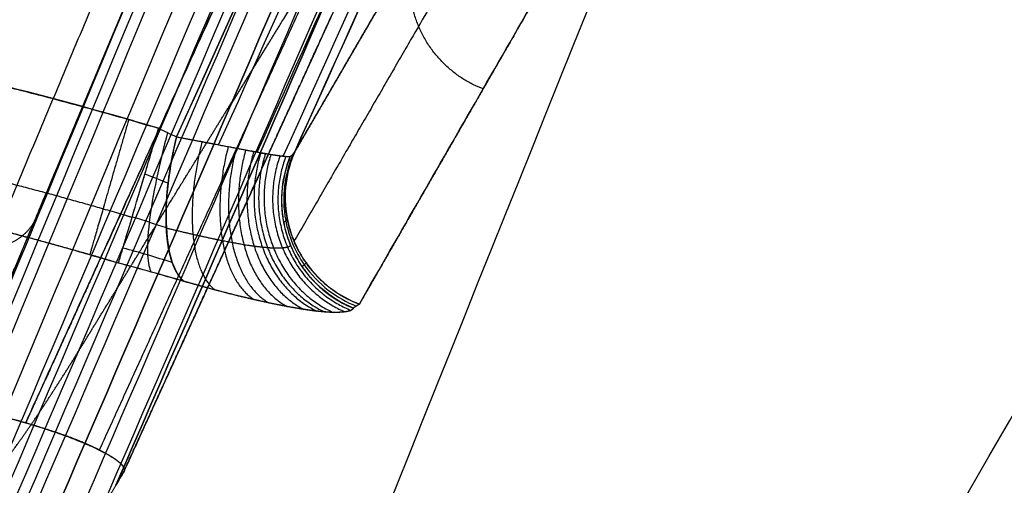
# Model space of a CAD drawing. Units: millimetres. Extents: x -205 to 183, y -189 to 189.
# Drawn here: x 33 to 68, y 115 to 132 of the extents above; entities that cross this region are included whole.
import ezdxf

# ---------------------------------------------------------------- set-up
doc = ezdxf.new("R2010")
doc.units = ezdxf.units.MM
doc.header["$MEASUREMENT"] = 0
doc.layers.add('IGES level 10000', color=7, linetype='Continuous', true_color=0xffffff)

msp = doc.modelspace()

# ---------------------------------------------------------------- linework, layer by layer
at = {"layer": 'IGES level 10000'}
for points, degree, knots in [([(33.239, 117.405, 300.37), (35.604, 122.61, 298.938), (37.947, 127.768, 297.519), (40.287, 132.915, 296.102), (44.943, 143.158, 293.282), (49.556, 153.301, 290.487), (51.853, 158.349, 289.096), (54.135, 163.366, 287.713), (56.407, 168.36, 286.336)], 5, [6.48755, 6.48755, 6.48755, 6.48755, 6.48755, 6.48755, 35.352812, 35.352812, 35.352812, 64.218067, 64.218067, 64.218067, 64.218067, 64.218067, 64.218067]), ([(56.407, 168.36, 286.336), (52.734, 160.288, 288.562), (49.035, 152.148, 290.805), (45.306, 143.945, 293.065), (40.651, 133.715, 295.882), (35.959, 123.392, 298.723), (35.055, 121.403, 299.27), (34.149, 119.408, 299.819), (33.239, 117.405, 300.37)], 5, [146.875398, 146.875398, 146.875398, 146.875398, 146.875398, 146.875398, 193.518405, 193.518405, 193.518405, 204.617473, 204.617473, 204.617473, 204.617473, 204.617473, 204.617473]), ([(35.83, 116.447, 301.602), (38.359, 122.004, 300.071), (40.863, 127.505, 298.555), (43.364, 132.998, 297.041), (48.002, 143.183, 294.232), (52.596, 153.271, 291.449), (54.717, 157.93, 290.164), (56.827, 162.563, 288.885), (58.928, 167.176, 287.612)], 5, [39.111056, 39.111056, 39.111056, 39.111056, 39.111056, 39.111056, 69.930048, 69.930048, 69.930048, 96.593382, 96.593382, 96.593382, 96.593382, 96.593382, 96.593382]), ([(36.698, 115.708, 304.588), (37.567, 117.614, 304.062), (38.431, 119.511, 303.54), (39.293, 121.403, 303.019), (41.012, 125.175, 301.98), (42.724, 128.932, 300.945), (43.578, 130.807, 300.428), (46.64, 137.525, 298.579), (49.682, 144.201, 296.741), (51.865, 148.993, 295.42), (54.371, 154.491, 293.904), (56.862, 159.958, 292.396), (57.192, 160.683, 292.2), (57.852, 162.13, 291.806), (58.51, 163.575, 291.41), (58.839, 164.297, 291.21), (59.168, 165.018, 291.008), (59.496, 165.737, 290.803)], 5, [67.80955, 67.80955, 67.80955, 67.80955, 67.80955, 67.80955, 83.439093, 83.439093, 83.439093, 99.068636, 99.068636, 99.068636, 139.450864, 139.450864, 139.450864, 145.618997, 145.618997, 145.618997, 151.787121, 151.787121, 151.787121, 151.787121, 151.787121, 151.787121]), ([(59.496, 165.737, 290.803), (57.537, 161.44, 291.988), (55.571, 157.124, 293.178), (53.594, 152.787, 294.373), (49.064, 142.845, 297.113), (44.491, 132.809, 299.878), (41.905, 127.135, 301.44), (39.316, 121.454, 303.004), (36.699, 115.708, 304.584)], 5, [71.153854, 71.153854, 71.153854, 71.153854, 71.153854, 71.153854, 95.963313, 95.963313, 95.963313, 127.787022, 127.787022, 127.787022, 127.787022, 127.787022, 127.787022]), ([(61.391, 159.057, 4.513), (60.46, 157.458, 16.768), (59.528, 155.857, 29.032), (58.595, 154.254, 41.302), (56.728, 151.048, 65.85), (54.86, 147.839, 90.406), (53.925, 146.234, 102.684), (52.056, 143.023, 127.242), (50.186, 139.809, 151.799), (49.251, 138.202, 164.078), (47.379, 134.986, 188.634), (45.507, 131.767, 213.191), (44.57, 130.157, 225.471), (43.633, 128.545, 237.754), (42.695, 126.932, 250.043)], 5, [8.382166, 8.382166, 8.382166, 8.382166, 8.382166, 8.382166, 70.463487, 70.463487, 70.463487, 132.544809, 132.544809, 132.544809, 194.626131, 194.626131, 194.626131, 256.707453, 256.707453, 256.707453, 256.707453, 256.707453, 256.707453]), ([(8.244, 72.936, 633.508), (10.328, 78.027, 637.72), (12.419, 83.099, 641.929), (14.506, 88.144, 646.124), (19.028, 99.049, 655.204), (23.521, 109.839, 664.21), (25.929, 115.615, 669.034), (30.723, 127.101, 678.636), (35.456, 138.426, 688.113), (37.802, 144.039, 692.811), (40.128, 149.605, 697.471), (42.433, 155.117, 702.088)], 5, [84.771835, 84.771835, 84.771835, 84.771835, 84.771835, 84.771835, 118.264683, 118.264683, 118.264683, 157.437, 157.437, 157.437, 196.609316, 196.609316, 196.609316, 196.609316, 196.609316, 196.609316]), ([(42.433, 155.117, 702.088), (39.143, 147.248, 695.497), (35.811, 139.276, 688.824), (32.433, 131.194, 682.06), (27.319, 118.952, 671.821), (22.152, 106.55, 661.465), (20.422, 102.395, 657.998), (16.953, 94.049, 651.039), (13.471, 85.641, 644.044), (11.728, 81.423, 640.538), (9.984, 77.186, 637.024), (8.244, 72.936, 633.508)], 5, [120.52716, 120.52716, 120.52716, 120.52716, 120.52716, 120.52716, 176.714617, 176.714617, 176.714617, 204.808346, 204.808346, 204.808346, 232.902075, 232.902075, 232.902075, 232.902075, 232.902075, 232.902075]), ([(63.523, 153.752, 4.009), (61.635, 150.488, 28.99), (59.746, 147.219, 53.995), (57.855, 143.945, 79.017), (54.144, 137.514, 128.13), (50.433, 131.074, 177.236), (48.612, 127.913, 201.319), (46.789, 124.748, 225.41), (44.967, 121.577, 249.514)], 5, [16.420684, 16.420684, 16.420684, 16.420684, 16.420684, 16.420684, 142.958294, 142.958294, 142.958294, 264.714675, 264.714675, 264.714675, 264.714675, 264.714675, 264.714675]), ([(44.969, 121.578, 249.514), (46.419, 124.102, 230.329), (49.32, 129.141, 191.981), (53.862, 137.022, 131.89), (58.6, 145.231, 69.199), (61.884, 150.916, 25.721), (63.524, 153.753, 4.01)], 3, [265.09153, 265.09153, 265.09153, 265.09153, 323.238413, 381.385296, 447.401056, 513.390624, 513.390624, 513.390624, 513.390624]), ([(44.386, 153.067, 699.635), (41.948, 147.256, 694.763), (39.486, 141.389, 689.844), (36.999, 135.464, 684.878), (32.387, 124.478, 675.671), (27.712, 113.342, 666.344), (25.571, 108.239, 662.072), (21.539, 98.631, 654.03), (17.475, 88.939, 645.928), (15.58, 84.415, 642.15), (13.678, 79.873, 638.36), (11.773, 75.317, 634.563)], 5, [42.056561, 42.056561, 42.056561, 42.056561, 42.056561, 42.056561, 83.481871, 83.481871, 83.481871, 118.281513, 118.281513, 118.281513, 148.559325, 148.559325, 148.559325, 148.559325, 148.559325, 148.559325]), ([(-92.965, 117.404, 293.355), (-87.059, 122.082, 293.355), (-80.818, 126.419, 293.355), (-74.281, 130.37, 293.355), (-60.717, 137.423, 293.355), (-46.405, 142.688, 293.355), (-39.119, 144.851, 293.355), (-17.196, 149.876, 293.355), (4.804, 150.728, 293.355), (18.996, 149.506, 293.355), (32.391, 146.789, 293.355), (44.824, 142.889, 293.355)], 5, [1019.841187, 1019.841187, 1019.841187, 1019.841187, 1019.841187, 1019.841187, 1056.560036, 1056.560036, 1056.560036, 1093.278886, 1093.278886, 1093.278886, 1166.036458, 1166.036458, 1166.036458, 1166.036458, 1166.036458, 1166.036458]), ([(13.16, 76.11, 632.356), (14.747, 79.871, 635.474), (16.328, 83.622, 638.59), (17.904, 87.359, 641.7), (21.045, 94.812, 647.907), (24.166, 102.218, 654.087), (25.721, 105.908, 657.168), (28.815, 113.256, 663.306), (31.885, 120.547, 669.403), (33.415, 124.181, 672.443), (36.459, 131.414, 678.494), (39.473, 138.58, 684.491), (40.972, 142.144, 687.475), (42.462, 145.689, 690.443), (43.943, 149.213, 693.394)], 5, [9.035563, 9.035563, 9.035563, 9.035563, 9.035563, 9.035563, 33.988996, 33.988996, 33.988996, 58.94243, 58.94243, 58.94243, 83.895864, 83.895864, 83.895864, 108.849297, 108.849297, 108.849297, 108.849297, 108.849297, 108.849297]), ([(40.02, 127.178, 253.697), (42.488, 132.648, 253.697), (45.688, 139.739, 253.696), (48.86, 146.775, 253.696), (49.598, 148.412, 253.696)], 3, [0.527811, 0.527811, 0.527811, 0.527811, 18.394517, 23.825974, 23.825974, 23.825974, 23.825974]), ([(41.379, 126.923, 252.824), (43.802, 132.294, 252.824), (46.955, 139.285, 252.824), (50.084, 146.223, 252.824), (50.822, 147.86, 252.824)], 3, [0.850535, 0.850535, 0.850535, 0.850535, 18.394517, 23.82572, 23.82572, 23.82572, 23.82572]), ([(42.295, 126.779, 251.495), (44.683, 132.074, 251.496), (47.803, 138.992, 251.497), (50.898, 145.856, 251.497), (51.637, 147.493, 251.497)], 3, [1.094225, 1.094225, 1.094225, 1.094225, 18.394517, 23.8247, 23.8247, 23.8247, 23.8247]), ([(42.695, 126.932, 250.042), (45.041, 132.134, 250.044), (48.118, 138.959, 250.045), (51.173, 145.733, 250.045), (51.911, 147.369, 250.045)], 3, [0.196354, 0.196354, 0.196354, 0.196354, 17.194026, 22.622659, 22.622659, 22.622659, 22.622659]), ([(40.45, 128.583, 424.429), (41.05, 129.558, 415.078), (41.649, 130.532, 405.728), (42.248, 131.505, 396.378), (43.334, 133.268, 379.423), (44.418, 135.028, 362.468), (44.905, 135.817, 354.862), (45.502, 136.786, 345.513), (46.099, 137.754, 336.165), (46.21, 137.934, 334.42), (46.321, 138.115, 332.673), (46.433, 138.297, 330.92)], 5, [228.84839, 228.84839, 228.84839, 228.84839, 228.84839, 228.84839, 275.969533, 275.969533, 275.969533, 314.306727, 314.306727, 314.306727, 323.090675, 323.090675, 323.090675, 323.090675, 323.090675, 323.090675]), ([(37.907, 127.758, 253.975), (37.558, 127.861, 253.975), (32.588, 129.317, 253.975), (26.458, 130.728, 253.975), (18.638, 131.978, 253.975), (14.749, 132.473, 253.975), (8.925, 133.006, 253.975), (3.937, 133.252, 253.975), (-4.04, 133.279, 253.975), (-13.188, 132.801, 253.975), (-22.39, 131.456, 253.975), (-29.441, 129.976, 253.975), (-33.388, 129.053, 253.975), (-37.296, 127.944, 253.975), (-40.173, 127.081, 253.975), (-43.034, 126.127, 253.975), (-45.551, 125.25, 253.975), (-47.186, 124.635, 253.975), (-47.839, 124.383, 253.975)], 3, [102.521148, 102.521148, 102.521148, 102.521148, 103.683845, 119.07106, 122.141062, 127.880844, 130.928511, 139.655631, 142.654375, 154.276779, 166.096079, 169.045908, 174.577963, 177.479008, 180.403572, 182.967503, 185.877863, 187.823318, 187.823318, 187.823318, 187.823318]), ([(-47.839, 124.383, 253.975), (-44.483, 125.678, 253.975), (-41.087, 126.856, 253.975), (-37.661, 127.914, 253.975), (-33.245, 129.113, 253.975), (-28.806, 130.112, 253.975), (-27.834, 130.321, 253.975), (-22.954, 131.328, 253.975), (-18.064, 132.124, 253.975), (-14.147, 132.599, 253.975), (-0.823, 133.714, 253.975), (12.238, 133.168, 253.975), (21.198, 132.005, 253.975), (29.775, 130.166, 253.975), (37.907, 127.758, 253.975)], 5, [0, 0, 0, 0, 0, 0, 20.062071, 20.062071, 20.062071, 25.679451, 25.679451, 25.679451, 48.249281, 48.249281, 48.249281, 102.717804, 102.717804, 102.717804, 102.717804, 102.717804, 102.717804]), ([(29.016, 113.733, 663.698), (29.032, 113.72, 662.522), (29.047, 113.707, 661.346), (29.063, 113.695, 660.169), (29.135, 113.637, 654.766), (29.203, 113.574, 649.365), (29.258, 113.526, 645.14), (29.375, 113.441, 636.688), (29.519, 113.396, 628.23), (29.599, 113.386, 623.999), (29.847, 113.406, 612.487), (30.187, 113.577, 600.955), (30.439, 113.753, 593.657), (30.949, 114.196, 580.916), (31.564, 114.869, 568.165), (31.845, 115.2, 562.723), (32.371, 115.857, 553.032), (32.938, 116.632, 543.346), (33.192, 116.992, 539.099), (33.712, 117.75, 530.609), (34.247, 118.572, 522.122), (34.517, 118.996, 517.88), (35.061, 119.862, 509.397), (35.607, 120.751, 500.916), (35.88, 121.198, 496.675), (36.426, 122.085, 488.193), (36.972, 122.973, 479.713), (37.245, 123.416, 475.472), (38.062, 124.746, 462.752), (38.879, 126.074, 450.036), (39.423, 126.958, 441.557), (39.967, 127.842, 433.077), (40.511, 128.725, 424.594)], 5, [-13.559886, -13.559886, -13.559886, -13.559886, -13.559886, -13.559886, -7.623413, -7.623413, -7.623413, 13.709932, 13.709932, 13.709932, 35.043277, 35.043277, 35.043277, 71.726056, 71.726056, 71.726056, 99.043313, 99.043313, 99.043313, 120.376659, 120.376659, 120.376659, 141.710004, 141.710004, 141.710004, 163.043349, 163.043349, 163.043349, 184.376695, 184.376695, 184.376695, 227.043386, 227.043386, 227.043386, 227.043386, 227.043386, 227.043386]), ([(36.5, 123.02, 258.237), (32.458, 124.219, 258.24), (28.305, 125.27, 258.241), (24.048, 126.16, 258.242), (15.348, 127.594, 258.24), (6.33, 128.285, 258.237), (1.754, 128.431, 258.236), (-6.705, 128.325, 258.233), (-15.27, 127.498, 258.233), (-19.162, 126.973, 258.233), (-26.945, 125.617, 258.234), (-34.674, 123.644, 258.236), (-38.512, 122.503, 258.236), (-42.314, 121.21, 258.237), (-46.064, 119.768, 258.237)], 5, [278.029894, 278.029894, 278.029894, 278.029894, 278.029894, 278.029894, 299.02284, 299.02284, 299.02284, 320.015785, 320.015785, 320.015785, 337.40994, 337.40994, 337.40994, 354.804095, 354.804095, 354.804095, 354.804095, 354.804095, 354.804095]), ([(38.802, 122.378, 257.84), (38.609, 122.532, 257.251), (38.435, 122.792, 256.643), (38.296, 123.177, 256.045), (38.125, 124.179, 254.978), (38.178, 125.481, 254.29), (38.263, 126.168, 254.072), (38.39, 126.833, 253.975), (38.543, 127.453, 253.975)], 5, [14.652785, 14.652785, 14.652785, 14.652785, 14.652785, 14.652785, 18.418327, 18.418327, 18.418327, 22.18387, 22.18387, 22.18387, 22.18387, 22.18387, 22.18387]), ([(38.543, 127.453, 253.975), (38.861, 127.395, 253.975), (39.547, 127.267, 253.89), (40.209, 127.143, 253.638), (40.679, 127.054, 253.379), (40.98, 126.995, 253.176), (41.262, 126.939, 252.944), (41.485, 126.898, 252.726), (41.684, 126.863, 252.502), (41.928, 126.824, 252.188), (42.181, 126.789, 251.772), (42.406, 126.767, 251.255), (42.5, 126.762, 250.918), (42.539, 126.762, 250.74)], 3, [22.18387, 22.18387, 22.18387, 22.18387, 22.941221, 23.901877, 24.262124, 24.742452, 25.22278, 25.703109, 26.063355, 26.543683, 27.50434, 28.344914, 29.303684, 29.303684, 29.303684, 29.303684]), ([(38.543, 127.453, 253.975), (38.874, 127.393, 253.975), (39.194, 127.333, 253.941), (39.492, 127.277, 253.878), (40.164, 127.151, 253.676), (40.69, 127.05, 253.384), (40.954, 127.001, 253.202), (41.399, 126.918, 252.837), (41.737, 126.86, 252.444), (41.882, 126.836, 252.25), (42.146, 126.795, 251.839), (42.343, 126.772, 251.41), (42.425, 126.765, 251.186), (42.49, 126.762, 250.962), (42.537, 126.762, 250.74)], 5, [52.521504, 52.521504, 52.521504, 52.521504, 52.521504, 52.521504, 53.570617, 53.570617, 53.570617, 55.09102, 55.09102, 55.09102, 56.544553, 56.544553, 56.544553, 58.108225, 58.108225, 58.108225, 58.108225, 58.108225, 58.108225]), ([(44.753, 121.437, 250.895), (44.098, 121.702, 250.751), (42.983, 122.545, 250.535), (42.082, 124.71, 250.472), (42.267, 126.104, 250.623), (42.539, 126.762, 250.74)], 3, [-6.561306, -6.561306, -6.561306, -6.561306, -4.100817, -2.46049, 0, 0, 0, 0]), ([(42.631, 126.841, 250.393), (42.344, 126.184, 250.279), (42.14, 124.782, 250.103), (43.052, 122.605, 250.026), (44.193, 121.766, 250.123), (44.861, 121.508, 250.204)], 3, [0, 0, 0, 0, 2.46049, 4.100817, 6.561306, 6.561306, 6.561306, 6.561306]), ([(42.695, 126.932, 250.043), (42.4, 126.274, 249.934), (42.184, 124.864, 249.733), (43.115, 122.673, 249.516), (44.285, 121.834, 249.495), (44.969, 121.578, 249.514)], 3, [0, 0, 0, 0, 2.46049, 4.100817, 6.561306, 6.561306, 6.561306, 6.561306]), ([(33.569, 124.549, 672.751), (33.421, 124.227, 673.21), (33.176, 123.947, 673.668), (32.841, 123.723, 674.104), (32.022, 123.408, 674.892), (30.985, 123.374, 675.454), (30.433, 123.432, 675.664), (29.872, 123.56, 675.792), (29.326, 123.752, 675.838)], 5, [0, 0, 0, 0, 0, 0, 2.89578, 2.89578, 2.89578, 5.791558, 5.791558, 5.791558, 5.791558, 5.791558, 5.791558]), ([(44.752, 121.436, 250.895), (44.743, 121.405, 251.107), (44.719, 121.374, 251.356), (44.673, 121.346, 251.643), (44.561, 121.312, 252.112), (44.369, 121.295, 252.663), (44.308, 121.29, 252.832), (44.176, 121.283, 253.177), (44.016, 121.284, 253.536), (43.927, 121.287, 253.719), (43.734, 121.3, 254.075), (43.511, 121.322, 254.441), (43.397, 121.335, 254.617), (43.046, 121.381, 255.114), (42.578, 121.461, 255.656), (42.246, 121.522, 255.999), (41.391, 121.697, 256.759), (40.492, 121.914, 257.297), (39.929, 122.06, 257.55), (39.363, 122.215, 257.729), (38.801, 122.376, 257.84)], 5, [266.117914, 266.117914, 266.117914, 266.117914, 266.117914, 266.117914, 268.488647, 268.488647, 268.488647, 269.533848, 269.533848, 269.533848, 270.579049, 270.579049, 270.579049, 271.506589, 271.506589, 271.506589, 273.144835, 273.144835, 273.144835, 275.763367, 275.763367, 275.763367, 275.763367, 275.763367, 275.763367]), ([(44.753, 121.437, 250.895), (44.751, 121.422, 250.999), (44.743, 121.406, 251.113), (44.73, 121.391, 251.238), (44.69, 121.362, 251.51), (44.623, 121.337, 251.827), (44.582, 121.325, 251.997), (44.435, 121.294, 252.532), (44.21, 121.279, 253.136), (44.023, 121.281, 253.557), (43.741, 121.298, 254.093), (43.361, 121.343, 254.665), (43.281, 121.353, 254.781), (43.109, 121.377, 255.017), (42.91, 121.408, 255.264), (42.803, 121.426, 255.391), (42.58, 121.464, 255.643), (42.343, 121.508, 255.885), (42.224, 121.531, 256.001), (41.982, 121.58, 256.225), (41.735, 121.632, 256.431), (41.611, 121.659, 256.53), (41.237, 121.742, 256.813), (40.859, 121.831, 257.058), (40.605, 121.892, 257.205), (40.095, 122.021, 257.464), (39.579, 122.159, 257.654), (39.319, 122.231, 257.73), (39.06, 122.304, 257.792), (38.802, 122.378, 257.84)], 5, [7.531084, 7.531084, 7.531084, 7.531084, 7.531084, 7.531084, 8.421297, 8.421297, 8.421297, 9.31151, 9.31151, 9.31151, 11.091935, 11.091935, 11.091935, 11.537041, 11.537041, 11.537041, 11.982147, 11.982147, 11.982147, 12.427254, 12.427254, 12.427254, 12.87236, 12.87236, 12.87236, 13.762573, 13.762573, 13.762573, 14.652785, 14.652785, 14.652785, 14.652785, 14.652785, 14.652785]), ([(-74.281, 96.804, 300.37), (-71.555, 98.895, 300.377), (-68.743, 100.899, 300.376), (-65.852, 102.81, 300.371), (-59.407, 106.749, 300.358), (-52.669, 110.179, 300.36), (-48.955, 111.878, 300.364), (-41.406, 114.956, 300.373), (-33.667, 117.383, 300.378), (-29.765, 118.433, 300.378), (-22.94, 119.969, 300.362), (-16.104, 121.002, 300.371), (-13.202, 121.352, 300.371), (-8.549, 121.775, 300.365), (-3.931, 121.972, 300.367), (-2.192, 122.015, 300.368), (2.925, 122.051, 300.373), (7.973, 121.823, 300.375), (11.275, 121.561, 300.375), (17.791, 120.82, 300.375), (24.109, 119.674, 300.373), (27.213, 119.006, 300.372), (30.257, 118.246, 300.372), (33.236, 117.403, 300.371)], 5, [432.522094, 432.522094, 432.522094, 432.522094, 432.522094, 432.522094, 448.725045, 448.725045, 448.725045, 467.791182, 467.791182, 467.791182, 486.85732, 486.85732, 486.85732, 500.941111, 500.941111, 500.941111, 509.489934, 509.489934, 509.489934, 526.202992, 526.202992, 526.202992, 542.916049, 542.916049, 542.916049, 542.916049, 542.916049, 542.916049]), ([(33.239, 117.405, 300.37), (32.392, 117.64, 300.371), (31.542, 117.875, 300.37), (30.687, 118.1, 300.37), (28.71, 118.591, 300.373), (26.717, 119.067, 300.37), (25.582, 119.315, 300.37), (21.712, 120.106, 300.372), (17.761, 120.767, 300.37), (14.938, 121.158, 300.368), (11.249, 121.551, 300.367), (7.506, 121.786, 300.371), (6.664, 121.834, 300.371), (4.629, 121.939, 300.371), (2.58, 121.993, 300.372), (1.377, 122.009, 300.373), (-0.675, 122.014, 300.373), (-2.735, 121.986, 300.371), (-3.586, 121.968, 300.371), (-6.905, 121.866, 300.367), (-10.247, 121.632, 300.368), (-12.739, 121.389, 300.37), (-16.348, 120.946, 300.372), (-19.961, 120.382, 300.37), (-21.076, 120.195, 300.369), (-23.549, 119.746, 300.369), (-26.017, 119.212, 300.373), (-27.371, 118.903, 300.374), (-30.678, 118.119, 300.373), (-33.968, 117.211, 300.372), (-35.905, 116.633, 300.372), (-39.759, 115.394, 300.372), (-43.57, 113.994, 300.372), (-45.463, 113.253, 300.371), (-49.018, 111.787, 300.368), (-52.511, 110.164, 300.37), (-54.142, 109.368, 300.37), (-57.371, 107.742, 300.367), (-60.526, 105.97, 300.37), (-62.079, 105.057, 300.373), (-65.524, 102.951, 300.376), (-68.89, 100.742, 300.371), (-70.716, 99.458, 300.373), (-72.511, 98.144, 300.373), (-74.281, 96.804, 300.37)], 5, [204.617473, 204.617473, 204.617473, 204.617473, 204.617473, 204.617473, 210.621036, 210.621036, 210.621036, 218.378632, 218.378632, 218.378632, 236.893102, 236.893102, 236.893102, 242.257061, 242.257061, 242.257061, 249.814699, 249.814699, 249.814699, 255.112223, 255.112223, 255.112223, 270.452462, 270.452462, 270.452462, 277.298521, 277.298521, 277.298521, 285.645011, 285.645011, 285.645011, 297.69533, 297.69533, 297.69533, 309.74565, 309.74565, 309.74565, 320.476278, 320.476278, 320.476278, 331.132314, 331.132314, 331.132314, 344.374439, 344.374439, 344.374439, 344.374439, 344.374439, 344.374439]), ([(33.236, 117.403, 300.371), (33.598, 117.299, 300.378), (33.925, 117.198, 300.424), (34.22, 117.1, 300.5), (34.858, 116.875, 300.737), (35.296, 116.694, 301.049), (35.511, 116.6, 301.236), (35.963, 116.386, 301.721), (36.269, 116.212, 302.221), (36.409, 116.12, 302.527), (36.608, 115.963, 303.126), (36.697, 115.842, 303.723), (36.716, 115.79, 304.013), (36.715, 115.745, 304.3), (36.696, 115.707, 304.584)], 5, [542.916049, 542.916049, 542.916049, 542.916049, 542.916049, 542.916049, 543.866768, 543.866768, 543.866768, 545.233445, 545.233445, 545.233445, 547.31432, 547.31432, 547.31432, 549.287166, 549.287166, 549.287166, 549.287166, 549.287166, 549.287166]), ([(36.699, 115.708, 304.584), (36.725, 115.753, 304.235), (36.719, 115.809, 303.883), (36.681, 115.875, 303.527), (36.547, 116.014, 302.893), (36.279, 116.201, 302.268), (36.133, 116.29, 301.996), (35.815, 116.461, 301.534), (35.354, 116.679, 301.099), (35.128, 116.774, 300.924), (34.683, 116.942, 300.655), (34.073, 117.145, 300.461), (33.818, 117.227, 300.404), (33.539, 117.314, 300.371), (33.239, 117.405, 300.37)], 5, [0, 0, 0, 0, 0, 0, 2.468492, 2.468492, 2.468492, 4.364335, 4.364335, 4.364335, 5.683788, 5.683788, 5.683788, 6.48755, 6.48755, 6.48755, 6.48755, 6.48755, 6.48755]), ([(29.69, 103.622, 395.466), (30.364, 104.784, 386.752), (31.037, 105.946, 378.04), (31.709, 107.106, 369.328), (32.905, 109.168, 353.841), (34.098, 111.227, 338.355), (34.621, 112.127, 331.579), (35.291, 113.283, 322.869), (35.962, 114.438, 314.16), (36.11, 114.695, 312.228), (36.26, 114.952, 310.29), (36.409, 115.21, 308.344)], 5, [72.392116, 72.392116, 72.392116, 72.392116, 72.392116, 72.392116, 119.513262, 119.513262, 119.513262, 156.169212, 156.169212, 156.169212, 166.634406, 166.634406, 166.634406, 166.634406, 166.634406, 166.634406])]:
    msp.add_open_spline(points, degree=degree, knots=knots, dxfattribs=at)
for points, degree in [([(36.409, 115.21, 308.344), (43.045, 130.494, 323.29), (49.688, 145.792, 338.249), (56.336, 161.105, 353.224)], 3), ([(56.336, 161.105, 353.224), (49.688, 145.792, 338.249), (43.045, 130.494, 323.29), (36.409, 115.21, 308.344)], 3), ([(55.863, 160.412, 362.568), (49.161, 144.964, 347.188), (42.467, 129.537, 331.828), (35.783, 114.13, 316.488)], 3), ([(42.695, 126.932, 250.042), (46.447, 133.384, 200.89), (50.189, 139.815, 151.806), (53.923, 146.231, 102.723), (57.665, 152.658, 53.552), (61.391, 159.057, 4.539)], 5), ([(53.799, 157.385, 403.358), (46.864, 141.352, 386.158), (39.949, 125.365, 369.008), (33.053, 109.424, 351.908)], 3), ([(51.26, 153.661, 453.528), (44.037, 136.905, 434.085), (36.847, 120.225, 414.732), (29.69, 103.622, 395.466)], 3), ([(29.69, 103.622, 395.466), (36.847, 120.225, 414.732), (44.037, 136.905, 434.085), (51.26, 153.661, 453.528)], 3), ([(48.955, 150.281, 499.051), (41.471, 132.867, 477.562), (34.029, 115.554, 456.196), (26.63, 98.339, 434.953)], 3), ([(43.943, 149.213, 693.394), (36.539, 131.595, 678.638), (28.891, 113.427, 663.429), (21.094, 94.92, 647.95), (13.16, 76.11, 632.356)], 4), ([(48.269, 149.012, 253.975), (45.054, 141.881, 253.975), (41.811, 134.695, 253.975), (38.543, 127.453, 253.975)], 3), ([(38.544, 127.453, 253.975), (41.812, 134.695, 253.975), (45.055, 141.881, 253.975), (48.269, 149.012, 253.975)], 3), ([(47.801, 148.589, 521.823), (40.187, 130.847, 499.312), (32.619, 113.215, 476.938), (25.097, 95.689, 454.701)], 3), ([(51.911, 147.369, 250.045), (48.862, 140.608, 250.046), (45.79, 133.795, 250.045), (42.695, 126.932, 250.042)], 3), ([(46.647, 146.901, 544.598), (38.903, 128.831, 521.068), (31.208, 110.876, 497.688), (23.561, 93.033, 474.454)], 3), ([(42.481, 145.102, 674.477), (33.047, 122.307, 647.261), (23.64, 99.579, 620.124), (14.261, 76.917, 593.065)], 3), ([(45.454, 145.264, 567.149), (37.593, 126.85, 542.68), (29.783, 108.553, 518.368), (22.022, 90.372, 494.208)], 3), ([(36.408, 63.061, 629.23), (51.999, 90.066, 420.815), (67.59, 117.07, 212.399), (83.181, 144.075, 3.984)], 3), ([(36.408, 63.061, 629.23), (52, 90.066, 420.815), (67.591, 117.07, 212.399), (83.182, 144.074, 3.984)], 3), ([(44.199, 143.732, 589.026), (36.244, 124.941, 563.852), (28.338, 106.265, 538.833), (20.48, 87.702, 513.966)], 3), ([(57.731, 143.728, 80.662), (47.534, 118.342, 263.518), (37.337, 92.955, 446.375), (27.14, 67.569, 629.232)], 3), ([(75.485, 130.745, 643.225), (68.588, 134.727, 643.225), (61.428, 138.254, 643.102), (54.078, 141.283, 642.855), (46.621, 143.805, 642.492)], 4), ([(41.668, 142.144, 651.441), (33.02, 121.224, 625.285), (24.405, 100.386, 599.232), (15.824, 79.63, 573.282)], 3), ([(42.588, 141.94, 615.558), (34.515, 122.612, 589.994), (26.485, 103.388, 564.568), (18.499, 84.268, 539.278)], 3), ([(37.105, 132.95, 679.775), (28.957, 113.339, 657.441), (20.819, 93.753, 635.135), (12.692, 74.191, 612.856)], 3), ([(-46.066, 119.77, 258.236), (-29.51, 126.137, 258.236), (-11.985, 129.599, 258.238), (5.469, 129.828, 258.219), (21.728, 127.403, 258.249), (36.499, 123.023, 258.237)], 5), ([(36.501, 123.022, 258.237), (36.524, 123.099, 257.699), (36.624, 123.439, 256.579), (36.957, 124.56, 255.101), (37.422, 126.126, 254.161), (37.752, 127.237, 253.976), (37.907, 127.758, 253.975)], 3), ([(37.907, 127.758, 253.975), (38.119, 127.656, 253.976), (38.331, 127.554, 253.976), (38.543, 127.453, 253.975)], 3), ([(37.907, 127.758, 253.975), (38.119, 127.656, 253.975), (38.331, 127.554, 253.975), (38.544, 127.453, 253.975)], 3), ([(38.225, 127.605, 253.976), (38.084, 127.087, 253.977), (37.814, 125.976, 254.156), (37.548, 124.384, 255.055), (37.492, 123.208, 256.461), (37.585, 122.812, 257.526), (37.653, 122.705, 258.039)], 3), ([(38.543, 127.453, 253.975), (38.415, 126.936, 253.975), (38.205, 125.821, 254.143), (38.135, 124.192, 254.993), (38.351, 122.948, 256.332), (38.641, 122.506, 257.349), (38.802, 122.378, 257.84)], 3), ([(42.537, 126.762, 250.74), (42.609, 126.811, 250.51), (42.662, 126.867, 250.275), (42.695, 126.932, 250.042)], 3), ([(42.539, 126.762, 250.74), (42.609, 126.811, 250.511), (42.661, 126.867, 250.277), (42.695, 126.932, 250.043)], 3), ([(38.246, 125.829, 254.243), (37.973, 125.933, 254.248), (37.702, 126.045, 254.277), (37.427, 126.143, 254.271)], 3), ([(38.183, 124.256, 255.075), (37.781, 124.381, 255.108), (37.387, 124.531, 255.176), (36.979, 124.634, 255.191)], 3), ([(42.428, 124.597, 249.716), (42.411, 124.543, 249.983), (42.349, 124.488, 250.245), (42.314, 124.446, 250.51)], 3), ([(38.388, 123.045, 256.363), (37.811, 123.213, 256.446), (37.241, 123.405, 256.544), (36.655, 123.541, 256.613)], 3), ([(36.509, 123.017, 258.235), (36.504, 123.019, 258.236), (36.5, 123.02, 258.237)], 2), ([(38.802, 122.378, 257.84), (38.037, 122.6, 257.973), (37.27, 122.814, 258.106), (36.501, 123.022, 258.237)], 3), ([(38.801, 122.376, 257.84), (38.038, 122.597, 257.973), (37.274, 122.811, 258.105), (36.509, 123.017, 258.235)], 3), ([(43.093, 123.032, 249.562), (43.065, 122.99, 249.895), (42.996, 122.929, 250.223), (42.959, 122.897, 250.555)], 3), ([(44.967, 121.577, 249.514), (44.895, 121.53, 249.974), (44.823, 121.483, 250.434), (44.752, 121.436, 250.895)], 3), ([(44.969, 121.578, 249.514), (44.897, 121.531, 249.974), (44.825, 121.484, 250.435), (44.753, 121.437, 250.895)], 3), ([(36.696, 115.707, 304.584), (36.6, 115.54, 305.84), (36.504, 115.374, 307.092), (36.407, 115.208, 308.344)], 3), ([(36.409, 115.21, 308.344), (36.506, 115.376, 307.092), (36.602, 115.542, 305.84), (36.698, 115.708, 304.588)], 3)]:
    msp.add_open_spline(points, degree=degree, dxfattribs=at)
for points, weights, knots in [([(61.336, 155.969, 4.106), (59.688, 153.13, 25.825), (56.386, 147.44, 69.323), (51.621, 139.227, 132.016), (47.05, 131.342, 192.108), (44.131, 126.301, 230.444), (42.669, 123.776, 249.627)], [0.84835830385, 0.847901293, 0.84701784125, 0.8453801217, 0.8436521467, 0.84234976855, 0.84164803035], [0, 0, 0, 0, 66.01576, 132.03152, 190.178404, 248.325287, 248.325287, 248.325287, 248.325287]), ([(-46.669, 121.338, 255.188), (-46.031, 121.583, 255.188), (-44.436, 122.183, 255.188), (-41.982, 123.046, 255.188), (-39.19, 123.968, 255.188), (-36.384, 124.818, 255.188), (-32.569, 125.888, 255.187), (-28.722, 126.811, 255.188), (-21.841, 128.241, 255.187), (-12.864, 129.551, 255.187), (-3.94, 130.02, 255.187), (3.842, 129.994, 255.187), (8.708, 129.756, 255.188), (14.388, 129.23, 255.187), (18.182, 128.749, 255.188), (25.81, 127.53, 255.189), (31.787, 126.15, 255.189), (36.638, 124.733, 255.188), (36.978, 124.632, 255.188)], [0.87877244925, 0.8787691526, 0.8787673524, 0.8788329222, 0.87877894115, 0.87884678295, 0.87876868555, 0.87894740845, 0.8788561916, 0.8788480813, 0.8788903837, 0.87887902035, 0.87887805755, 0.87880622055, 0.87879710245, 0.8787251507, 0.878638135524, 0.878776978376, 0.878785471016], [0, 0, 0, 0, 1.945455, 4.855814, 7.419746, 10.34431, 13.245355, 18.777409, 21.727239, 33.546539, 45.168943, 48.167687, 56.894807, 59.942473, 65.682256, 68.752257, 84.139472, 85.301332, 85.301332, 85.301332, 85.301332]), ([(38.181, 124.254, 255.072), (38.507, 124.175, 255.028), (39.223, 124.005, 254.855), (39.97, 123.847, 254.469), (40.536, 123.738, 254.063), (40.915, 123.671, 253.734), (41.28, 123.616, 253.345), (41.542, 123.585, 253.008), (41.764, 123.564, 252.678), (42.024, 123.549, 252.234), (42.271, 123.554, 251.68), (42.464, 123.585, 251.053), (42.529, 123.616, 250.69), (42.551, 123.635, 250.509)], [0.880930888225, 0.8788156972, 0.874502238962, 0.870377461262, 0.867396316525, 0.8654938816, 0.863658594288, 0.861885558888, 0.860071420187, 0.85754927845, 0.854260556837, 0.850246252205, 0.847708344005, 0.846350491683], [0.073329, 0.073329, 0.073329, 0.073329, 0.83068, 1.791337, 2.151583, 2.631911, 3.11224, 3.592568, 3.952814, 4.433142, 5.393799, 6.234373, 7.194912, 7.194912, 7.194912, 7.194912])]:
    msp.add_rational_spline(points, weights, degree=3, knots=knots, dxfattribs=at)
for points, weights, degree in [([(49.319, 129.138, 191.985), (45.38, 130.67, 191.811), (47.083, 134.475, 192.525)], [1, 0.687204234935, 1], 2), ([(36.859, 128.064, 253.975), (35.668, 123.928, 253.976), (35.491, 123.317, 258.238)], [1, 0.757517058265, 0.999999999714], 2), ([(36.499, 123.023, 258.237), (36.682, 123.632, 253.976), (37.907, 127.758, 253.975)], [1, 0.7575709788, 1], 2), ([(39.439, 127.287, 253.876), (38.804, 124.817, 253.777), (38.989, 122.732, 255.236), (39.901, 122.073, 257.527)], [1, 0.83358439561, 0.833584395784, 1], 3), ([(40.36, 127.114, 253.55), (39.701, 124.651, 253.343), (40.07, 122.48, 254.645), (41.273, 121.735, 256.776)], [1, 0.825888181752, 0.825888181823, 1], 3), ([(40.643, 127.06, 253.395), (39.974, 124.606, 253.153), (40.433, 122.406, 254.367), (41.777, 121.624, 256.394)], [1, 0.823504298227, 0.823504298242, 1], 3), ([(40.972, 126.996, 253.174), (40.288, 124.561, 252.891), (40.88, 122.325, 253.955), (42.43, 121.492, 255.794)], [1, 0.820711863529, 0.820711863512, 1], 3), ([(41.255, 126.941, 252.943), (40.552, 124.528, 252.625), (41.271, 122.266, 253.515), (43.02, 121.391, 255.125)], [1, 0.818189473937, 0.81818947389, 1], 3), ([(41.5, 126.896, 252.705), (40.773, 124.506, 252.362), (41.58, 122.231, 253.092), (43.475, 121.33, 254.491)], [1, 0.8156211105, 0.815621110577, 1], 3), ([(41.664, 126.867, 252.521), (40.918, 124.495, 252.164), (41.771, 122.215, 252.786), (43.748, 121.303, 254.04)], [1, 0.813642933949, 0.81364293404, 1], 3), ([(41.859, 126.835, 252.27), (41.086, 124.487, 251.898), (41.985, 122.206, 252.388), (44.047, 121.287, 253.462)], [1, 0.810953669947, 0.81095366999, 1], 3), ([(42.179, 126.791, 251.748), (41.352, 124.492, 251.361), (42.299, 122.221, 251.624), (44.468, 121.305, 252.383)], [1, 0.805441695711, 0.805441695701, 1], 3), ([(42.385, 126.77, 251.277), (41.514, 124.514, 250.887), (42.467, 122.26, 251.014), (44.672, 121.358, 251.581)], [1, 0.80058408037, 0.800584080149, 1], 3), ([(42.539, 126.762, 250.74), (41.627, 124.556, 250.347), (42.556, 122.324, 250.412), (44.753, 121.437, 250.895)], [1, 0.7951333223, 0.7951333223, 1], 3), ([(42.695, 126.932, 250.043), (40.967, 123.076, 249.405), (44.969, 121.578, 249.514)], [1, 0.6832960607, 1], 2)]:
    msp.add_rational_spline(points, weights, degree=degree, dxfattribs=at)

doc.saveas('drawing.dxf')
